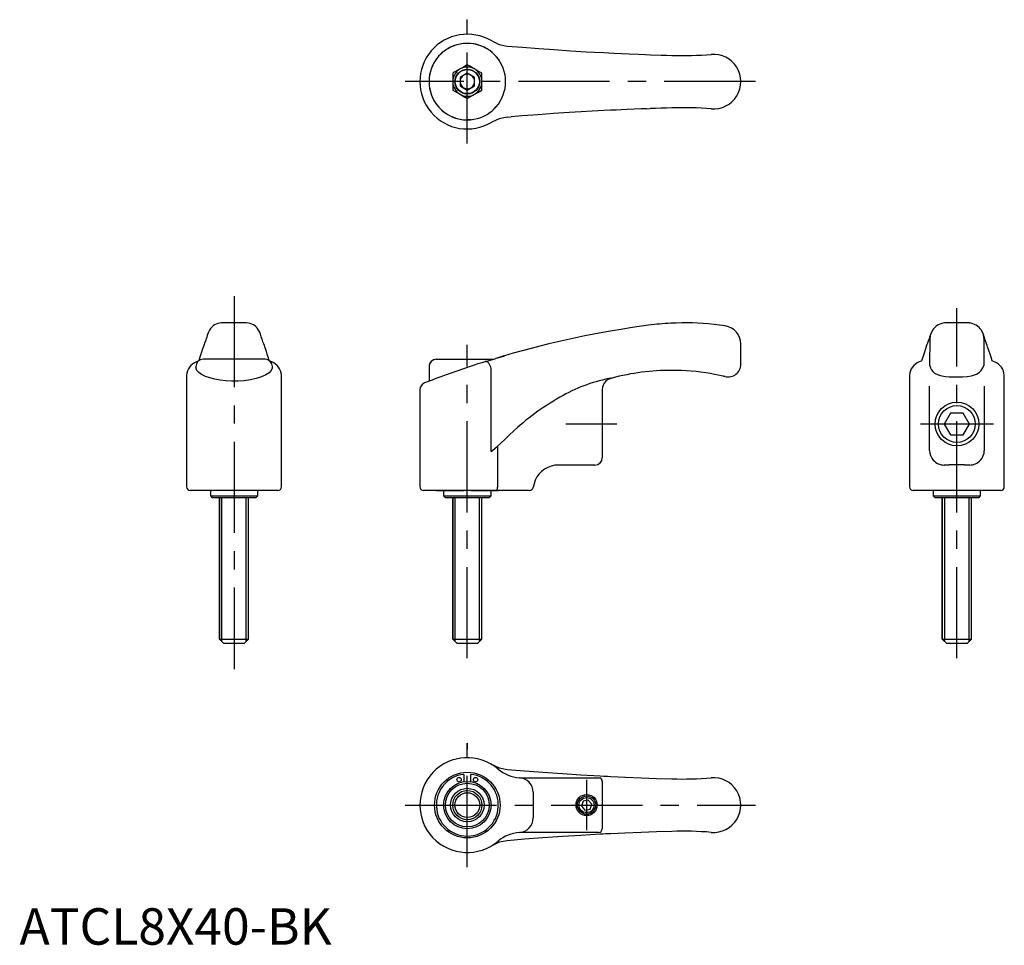
# Model space of a CAD drawing. Extents: x 0 to 270, y 0 to 254.
import ezdxf

# ---------------------------------------------------------------- set-up
doc = ezdxf.new("R2010")
doc.units = 0
doc.header["$LTSCALE"] = 20
doc.header["$MEASUREMENT"] = 0
doc.linetypes.add('CENTER', pattern=[2, 1.25, -0.25, 0.25, -0.25])
doc.layers.get('0').update_dxf_attribs({"linetype": 'CONTINUOUS'})
doc.layers.add('1', color=1, linetype='CENTER')
doc.layers.add('3', color=3, linetype='CONTINUOUS')
doc.styles.add('Standard1', font='ARIAL.TTF')

msp = doc.modelspace()

# ---------------------------------------------------------------- linework, layer by layer
for p, q in [((118.8, 239.13), (118.8, 234.51)), ((122.8, 239.13), (120.8, 237.97)), ((120.8, 237.97), (120.8, 235.66)), ((124.8, 237.97), (122.8, 239.13)), ((124.8, 235.66), (124.8, 237.97)), ((126.8, 234.51), (126.8, 239.13)), ((120.8, 235.66), (122.8, 234.51)), ((122.8, 234.51), (124.8, 235.66)), ((173.05, 229.43), (172.97, 229.54)), ((133.76, 227.05), (134.8, 227.13)), ((171.82, 229.38), (172.97, 229.48)), ((123.82, 226.37), (122.8, 226.32)), ((62.26, 170.62), (55.41, 170.62)), ((260.47, 170.62), (253.62, 170.62)), ((253.62, 170.61), (253.65, 170.61)), ((197.8, 159.28), (197.8, 164.85)), ((249.61, 166.07), (249.55, 159.1)), ((264.55, 159.1), (264.49, 166.07)), ((67.34, 160.62), (50.34, 160.62)), ((114.3, 160.62), (122.8, 160.62)), ((114.3, 160.62), (116.3, 160.62)), ((122.8, 160.62), (129.8, 160.62)), ((132.83, 161.54), (130.62, 160.88)), ((132.83, 161.54), (132.98, 161.58)), ((48.34, 158.62), (48.34, 158.38)), ((69.34, 158.38), (69.34, 158.62)), ((112.3, 158.62), (112.3, 154.59)), ((45.84, 156.27), (45.84, 125.62)), ((71.84, 125.62), (71.84, 156.27)), ((162.47, 155.48), (162.44, 155.47)), ((244.05, 156.27), (244.05, 125.62)), ((270.05, 125.62), (270.05, 156.27)), ((109.8, 152.26), (109.8, 125.62)), ((159.8, 151.61), (159.8, 135.62)), ((249.55, 151.61), (249.55, 153.26)), ((249.55, 135.62), (249.55, 151.61)), ((264.55, 153.26), (264.55, 151.61)), ((264.55, 151.61), (264.55, 135.62)), ((255.31, 145.87), (253.58, 142.87)), ((258.78, 145.87), (255.31, 145.87)), ((260.51, 142.87), (258.78, 145.87)), ((253.58, 142.87), (255.31, 139.87)), ((258.78, 139.87), (260.51, 142.87)), ((159.8, 140.12), (159.8, 138.12)), ((255.31, 139.87), (258.78, 139.87)), ((159.8, 135.62), (159.8, 133.62)), ((157.8, 131.62), (147.8, 131.62)), ((254.95, 131.62), (253.55, 131.62)), ((260.55, 131.62), (259.15, 131.62)), ((141.39, 127.43), (140.85, 125.49)), ((70.84, 124.62), (46.84, 124.62)), ((52.34, 124.62), (52.34, 123.12)), ((65.34, 123.12), (65.34, 124.62)), ((130.58, 124.62), (110.8, 124.62)), ((114.3, 124.62), (121.8, 124.62)), ((116.3, 124.62), (116.3, 123.12)), ((116.3, 124.62), (116.3, 123.12)), ((123.8, 124.62), (121.8, 124.62)), ((123.8, 124.62), (131.3, 124.62)), ((129.3, 123.12), (129.3, 124.62)), ((129.3, 123.12), (129.3, 124.62)), ((137.03, 124.62), (130.58, 124.62)), ((139.86, 124.62), (137.03, 124.62)), ((247.92, 124.62), (245.05, 124.62)), ((250.52, 124.62), (247.92, 124.62)), ((253.52, 124.62), (250.52, 124.62)), ((250.55, 124.62), (250.55, 123.12)), ((260.57, 124.62), (253.52, 124.62)), ((263.57, 124.62), (260.57, 124.62)), ((263.55, 123.12), (263.55, 124.62)), ((266.18, 124.62), (263.57, 124.62)), ((269.05, 124.62), (266.18, 124.62)), ((52.34, 123.12), (52.84, 122.62)), ((52.34, 123.12), (65.34, 123.12)), ((64.84, 122.62), (52.84, 122.62)), ((54.84, 122.62), (54.84, 83.82)), ((54.84, 83.82), (54.84, 122.62)), ((62.84, 83.82), (62.84, 122.62)), ((64.84, 122.62), (65.34, 123.12)), ((116.3, 123.12), (116.8, 122.62)), ((116.3, 123.12), (129.3, 123.12)), ((116.3, 123.12), (116.8, 122.62)), ((128.8, 122.62), (116.8, 122.62)), ((128.8, 122.62), (116.8, 122.62)), ((118.8, 122.62), (118.8, 83.82)), ((118.8, 122.62), (118.8, 83.82)), ((118.8, 83.82), (118.8, 122.62)), ((126.8, 83.82), (126.8, 122.62)), ((126.8, 83.82), (126.8, 122.62)), ((126.8, 83.82), (126.8, 122.62)), ((128.8, 122.62), (129.3, 123.12)), ((128.8, 122.62), (129.3, 123.12)), ((250.55, 123.12), (251.05, 122.62)), ((250.55, 123.12), (263.55, 123.12)), ((263.05, 122.62), (251.05, 122.62)), ((253.05, 122.62), (253.05, 83.82)), ((253.05, 83.82), (253.05, 122.62)), ((261.05, 83.82), (261.05, 122.62)), ((261.05, 83.82), (261.05, 122.62)), ((263.05, 122.62), (263.55, 123.12)), ((54.84, 83.82), (56.04, 82.62)), ((54.84, 83.82), (62.84, 83.82)), ((61.64, 82.62), (62.84, 83.82)), ((118.8, 83.82), (120, 82.62)), ((118.8, 83.82), (126.8, 83.82)), ((118.8, 83.82), (120, 82.62)), ((118.8, 83.82), (126.8, 83.82)), ((125.6, 82.62), (126.8, 83.82)), ((125.6, 82.62), (126.8, 83.82)), ((253.05, 83.82), (254.25, 82.62)), ((253.05, 83.82), (261.05, 83.82)), ((253.72, 83.82), (253.72, 83.82)), ((259.85, 82.62), (261.05, 83.82)), ((61.64, 82.62), (56.04, 82.62)), ((125.6, 82.62), (120, 82.62)), ((125.6, 82.62), (120, 82.62)), ((259.85, 82.62), (254.25, 82.62)), ((121.8, 46.74), (121.8, 44.73)), ((123.8, 44.73), (123.8, 46.74)), ((137.72, 45.8), (147.8, 45.8)), ((147.8, 45.8), (158.8, 45.8)), ((158.8, 45.8), (159.1, 45.8)), ((159.8, 44.8), (159.8, 31.8)), ((140.85, 41.83), (140.85, 34.78)), ((154.56, 39.4), (154.08, 38.04)), ((154.08, 38.04), (155.02, 36.94)), ((155.98, 39.66), (154.56, 39.4)), ((156.92, 38.57), (155.98, 39.66)), ((156.44, 37.21), (156.92, 38.57)), ((155.02, 36.94), (156.44, 37.21)), ((147.8, 30.8), (137.72, 30.8)), ((158.8, 30.8), (147.8, 30.8)), ((158.5, 30.8), (158.5, 30.8))]:
    msp.add_line(p, q)
at = {"color": 7, "linetype": 'Continuous'}
for p, q in [((129.36, 135.32), (129.36, 158.08)), ((162.31, 155.43), (162.2, 155.4)), ((162.35, 155.44), (162.32, 155.43)), ((131.12, 135.73), (131.12, 125.58))]:
    msp.add_line(p, q, dxfattribs=at)
at = {"flags": 128}
for points in [[(129.48, 247.97), (131.57, 247.02), (133.76, 246.58)], [(133.76, 246.58), (137.95, 246.24), (142.39, 245.89), (146.64, 245.59), (151.09, 245.29), (155.37, 245.03), (157.7, 244.9), (160.22, 244.77), (162.93, 244.63), (165.08, 244.53), (167.14, 244.44), (169.62, 244.33), (171.67, 244.25), (173.05, 244.2)], [(130.69, 243.74), (129.61, 244.81), (129.07, 245.24)], [(173.05, 244.2), (175.98, 244.1), (176.48, 244.09), (177.44, 244.06), (178.9, 244.02)], [(122.8, 241.43), (121.73, 240.82), (120.67, 240.21), (119.4, 239.47), (118.8, 239.13)], [(126.8, 239.13), (126.12, 239.51), (124.82, 240.27), (123.48, 241.04), (122.8, 241.43)], [(118.8, 234.51), (119.47, 234.12), (120.82, 233.34), (122.12, 232.59), (122.8, 232.2)], [(122.8, 232.2), (123.39, 232.54), (124.67, 233.28), (125.69, 233.87), (126.8, 234.51)], [(129.07, 228.39), (129.9, 229.08), (130.69, 229.89)], [(178.9, 229.62), (177.44, 229.57), (175.97, 229.53), (174.37, 229.47), (173.05, 229.43)], [(133.76, 227.05), (131.56, 226.61), (129.48, 225.66)], [(171.82, 229.38), (170.48, 229.33), (168.53, 229.25), (166.61, 229.17), (164.98, 229.1), (163.62, 229.03), (162.06, 228.96), (160.35, 228.87), (157.02, 228.69), (154.03, 228.52), (150.77, 228.32), (146.41, 228.03), (142.23, 227.72), (137.87, 227.39), (134.8, 227.13)], [(260.44, 170.61), (260.47, 170.62), (260.47, 170.62)], [(51.57, 167.45), (51.47, 167.11), (51.34, 166.68), (51.2, 166.28), (51.08, 165.92), (50.96, 165.59), (50.86, 165.31), (50.77, 165.05), (50.63, 164.66), (50.44, 164.13), (50.21, 163.46), (49.92, 162.6), (49.57, 161.53), (49.19, 160.26)], [(52.1, 168.66), (51.8, 168.1), (51.57, 167.45)], [(66.08, 167.51), (65.87, 168.1), (65.57, 168.66)], [(68.48, 160.26), (68.2, 161.21), (67.93, 162.05), (67.71, 162.74), (67.52, 163.3), (67.36, 163.74), (67.24, 164.09), (67.14, 164.38), (66.96, 164.87), (66.76, 165.46), (66.53, 166.11), (66.29, 166.82), (66.08, 167.51)], [(249.77, 167.42), (249.68, 167.11), (249.55, 166.68), (249.41, 166.28), (249.29, 165.92), (249.17, 165.59), (249.07, 165.31), (248.98, 165.05), (248.84, 164.66), (248.65, 164.13), (248.42, 163.46), (248.13, 162.6), (247.78, 161.53), (247.38, 160.18)], [(250.34, 168.58), (249.77, 167.42)], [(264.33, 167.41), (263.76, 168.58)], [(266.72, 160.18), (266.41, 161.21), (266.14, 162.05), (265.92, 162.74), (265.73, 163.3), (265.57, 163.74), (265.45, 164.09), (265.35, 164.38), (265.18, 164.87), (264.97, 165.46), (264.74, 166.11), (264.5, 166.82), (264.33, 167.41)], [(249.73, 167.28), (249.61, 166.07)], [(264.49, 166.07), (264.36, 167.3)], [(49.05, 160.15), (49.02, 160.14), (48.5, 159.9)], [(69.17, 159.9), (68.65, 160.14), (68.62, 160.15)], [(127.85, 160.02), (130.32, 160.79), (130.62, 160.88)], [(130.63, 160.88), (130.69, 160.9), (132.77, 161.52), (132.83, 161.54)], [(247.38, 160.18), (247.23, 160.14), (246.71, 159.9)], [(267.38, 159.9), (266.86, 160.14), (266.72, 160.18)], [(69.34, 158.38), (69.31, 158.16), (69.04, 157.54), (68.45, 156.92), (67.54, 156.32), (66.36, 155.79), (64.92, 155.33), (63.36, 154.99), (61.64, 154.74), (59.95, 154.62), (58.22, 154.6), (56.58, 154.69), (55, 154.87), (53.52, 155.15), (52.18, 155.5), (50.96, 155.93), (49.95, 156.42), (49.14, 156.99), (48.6, 157.58), (48.34, 158.38)], [(193.49, 155.87), (193.5, 155.87), (193.5, 155.87), (193.49, 155.87), (193.34, 155.91), (193.21, 155.94), (193.03, 155.98), (192.45, 156.11), (191.61, 156.29), (190.6, 156.49), (189.48, 156.69)], [(249.55, 159.1), (249.79, 158.32), (250.06, 157.73), (250.45, 157.24), (250.9, 156.85), (251.88, 156.37), (252.88, 156.11), (253.93, 155.94), (254.94, 155.84), (255.83, 155.8), (256.6, 155.79), (257.53, 155.79), (258.59, 155.81), (259.84, 155.89), (261.02, 156.08), (262.41, 156.58), (263.11, 157.01), (263.72, 157.58), (264.18, 158.25), (264.55, 159.1)], [(162.44, 155.47), (162.43, 155.47), (162.32, 155.44)], [(129.48, 49.46), (131.5, 48.53), (133.76, 48.07)], [(133.76, 48.07), (138.47, 47.68), (143.52, 47.3), (148.87, 46.93)], [(148.87, 46.93), (153.94, 46.61), (159.26, 46.31)], [(159.26, 46.31), (160.2, 46.26), (161.21, 46.2), (162.16, 46.16)], [(162.16, 46.16), (166.17, 45.97), (170.47, 45.79), (174.66, 45.64), (178.9, 45.5)], [(137.09, 45.82), (137.31, 45.81), (137.72, 45.8)], [(137.72, 30.8), (137.31, 30.79), (137.09, 30.78)], [(159.26, 30.3), (153.95, 30), (148.86, 29.68)], [(162.16, 30.45), (161.45, 30.41), (160.7, 30.38), (159.99, 30.34), (159.26, 30.3)], [(178.9, 31.1), (174.66, 30.97), (170.46, 30.82), (166.03, 30.63), (162.16, 30.45)], [(133.76, 28.53), (131.55, 28.09), (129.48, 27.15)], [(148.86, 29.68), (143.48, 29.3), (138.44, 28.92), (133.76, 28.53)]]:
    msp.add_lwpolyline(points, dxfattribs=at)
at = {"color": 7, "linetype": 'Continuous', "flags": 128}
for points in [[(129.36, 158.08), (129.25, 158.46), (129.1, 158.85), (128.89, 159.23), (128.66, 159.55), (128.41, 159.8), (128.16, 159.95), (127.93, 160.01), (127.73, 159.99)], [(162.32, 155.43), (162.31, 155.43), (162.2, 155.4)], [(162.31, 155.43), (162.35, 155.44), (162.35, 155.44)], [(134.19, 139.75), (134.19, 139.75), (135.76, 141.21)], [(131.09, 136.79), (131.92, 137.56), (133.04, 138.65), (134.19, 139.75)], [(129.36, 135.32), (129.38, 135.33), (129.69, 135.6), (131.09, 136.79)], [(130.47, 124.58), (130.59, 124.6), (130.72, 124.66), (130.83, 124.75), (130.93, 124.88), (131.01, 125.03), (131.07, 125.2), (131.1, 125.39), (131.12, 125.58)]]:
    msp.add_lwpolyline(points, dxfattribs=at)
for centre, radius in [((122.8, 236.82), 3.4), ((122.8, 236.82), 3.3), ((257.05, 142.87), 6), ((122.8, 79.9), 0), ((122.8, 38.3), 9), ((120.55, 45.3), 0.6), ((125.05, 45.3), 0.6), ((122.8, 38.3), 6.5), ((122.8, 38.3), 6), ((122.8, 38.3), 4.6), ((122.8, 38.3), 4), ((155.5, 38.3), 2.9), ((155.5, 38.3), 2.5)]:
    msp.add_circle(centre, radius)
for centre, radius, start, end in [((122.8, 236.82), 13, 59.0835, 300.9165), ((122.8, 236.82), 10.5, 53.3563, 306.6437), ((122.8, 236.82), 10.5, 59.3215, 270), ((122.8, 236.82), 10.5, 29.5666, 43.296), ((122.8, 236.82), 10.5, 318.7399, 41.2601), ((181.75, 343.98), 100, 268.3692, 274.5603), ((190.3, 236.82), 7.5, 265.4396, 94.5604), ((122.8, 236.82), 4, 60, 120), ((122.8, 236.82), 4, 120, 180), ((122.8, 236.82), 2, 120, 180), ((122.8, 236.82), 2, 60, 120), ((122.8, 236.82), 2, 0, 60), ((122.8, 236.82), 4, 0, 60), ((122.8, 236.82), 4, 180, 240), ((122.8, 236.82), 2, 180, 240), ((122.8, 236.82), 2, 240, 300), ((122.8, 236.82), 2, 300, 0), ((122.8, 236.82), 4, 300, 0), ((122.8, 236.82), 4, 240, 300), ((122.8, 236.82), 10.5, 307.6402, 322.0604), ((181.75, 129.66), 100, 85.4397, 91.6308), ((55.44, 166.82), 3.8, 90.482, 151.3629), ((62.2, 166.74), 3.88, 29.7065, 89.1124), ((182.42, 95.62), 75, 92.9034, 97.6178), ((182.42, 95.62), 75, 83.8514, 92.9035), ((182.41, 95.6), 75.02, 81.4705, 83.8512), ((254.14, 166.09), 4.55, 96.1918, 146.7385), ((259.95, 166.09), 4.55, 33.2615, 83.8082), ((207.73, -93.7), 266, 97.6177, 106.3228), ((192.8, 164.84), 5, 0.0001, 81.47), ((50.08, 155.95), 4.26, 111.8322, 175.7126), ((50.34, 158.62), 2, 90, 180), ((67.34, 158.62), 2, 0, 90), ((67.58, 155.95), 4.26, 4.3097, 68.1402), ((207.73, -93.69), 266, 107.477, 111.309), ((114.3, 158.62), 2, 90, 180), ((114.3, 158.62), 2, 90, 166.287), ((248.3, 155.95), 4.26, 111.8598, 175.6903), ((265.8, 155.95), 4.26, 4.2874, 68.1678), ((178.77, 93.59), 64, 89.9353, 104.7605), ((178.77, 93.59), 64, 80.3677, 89.9352), ((194.3, 159.28), 3.5, 256.7033, 359.9999), ((111.8, 152.26), 2, 111.3089, 179.9999), ((163.13, 152.17), 3.38, 101.1186, 189.4178), ((163.51, 151.56), 4.06, 104.7725, 105.3622), ((253.55, 135.62), 4, 180, 221.8103), ((260.55, 135.62), 4, 318.1897, 0), ((157.8, 133.62), 2, 270.0005, 359.9995), ((253.55, 135.62), 4, 221.8105, 269.9998), ((260.55, 135.62), 4, 270.0013, 318.1884), ((147.8, 124.62), 7, 90, 156.3376), ((257.05, 86.5), 45.17, 87.3351, 92.6649), ((46.84, 125.62), 1, 180, 270), ((70.84, 125.62), 1, 270, 0), ((110.8, 125.62), 1, 180, 270), ((139.86, 125.62), 1, 270, 352.8192), ((245.05, 125.62), 1, 180, 270), ((269.05, 125.62), 1, 270, 0), ((122.8, 38.3), 13, 49.5409, 310.4591), ((122.8, 38.3), 8.5, 96.7563, 83.2437), ((137.72, 55.8), 10, 229.5409, 266.3992), ((136.85, 41.83), 4, 0.0347, 86.4712), ((158.64, 44.74), 1.16, 3.2252, 66.7589), ((181.75, 145.46), 100, 268.3692, 274.5603), ((190.3, 38.3), 7.5, 265.4396, 94.5604), ((136.85, 34.78), 4.01, 273.5542, 359.9399), ((137.72, 20.8), 10, 93.6008, 130.4591), ((158.8, 31.8), 1, 270, 0), ((181.75, -68.86), 100, 85.4397, 91.6308)]:
    msp.add_arc(centre, radius, start, end)
at = {"color": 7, "linetype": 'Continuous'}
for centre, radius, start, end in [((169.83, 113.61), 42.51, 99.9584, 119.2316), ((163.39, 151.52), 4.06, 104.7725, 105.3622), ((181.52, 91.15), 67.82, 118.5871, 132.433), ((135.29, 136.35), 4.22, 173.9557, 188.419)]:
    msp.add_arc(centre, radius, start, end, dxfattribs=at)
at = {"layer": '1'}
for p, q in [((122.8, 219.82), (122.8, 253.82)), ((201.8, 236.82), (105.8, 236.82)), ((58.84, 177.99), (58.84, 75.62)), ((257.05, 78.62), (257.05, 174.62)), ((122.8, 78.62), (122.8, 164.62)), ((163.8, 142.87), (149.8, 142.87)), ((267.05, 142.87), (247.05, 142.87)), ((122.8, 21.3), (122.8, 55.3)), ((122.8, 55.3), (122.8, 53.65)), ((155.5, 45.2), (155.5, 31.4)), ((105.8, 38.3), (201.8, 38.3))]:
    msp.add_line(p, q, dxfattribs=at)
at = {"layer": '3'}
for p, q in [((55.51, 83.14), (55.51, 122.62)), ((62.16, 83.14), (62.16, 122.62)), ((119.47, 83.14), (119.47, 122.62)), ((126.12, 83.14), (126.12, 122.62)), ((253.72, 83.14), (253.72, 122.62)), ((260.37, 83.14), (260.37, 122.62))]:
    msp.add_line(p, q, dxfattribs=at)
for centre, radius in [((257.05, 142.87), 5.05), ((122.8, 38.3), 3.4), ((155.5, 38.3), 2.07)]:
    msp.add_circle(centre, radius, dxfattribs=at)

# ---------------------------------------------------------------- texts
at = {"color": 3, "style": 'Standard1'}
msp.add_text('ATCL8X40-BK', height=10, dxfattribs=at).set_placement((0, 0))

doc.saveas('drawing.dxf')
